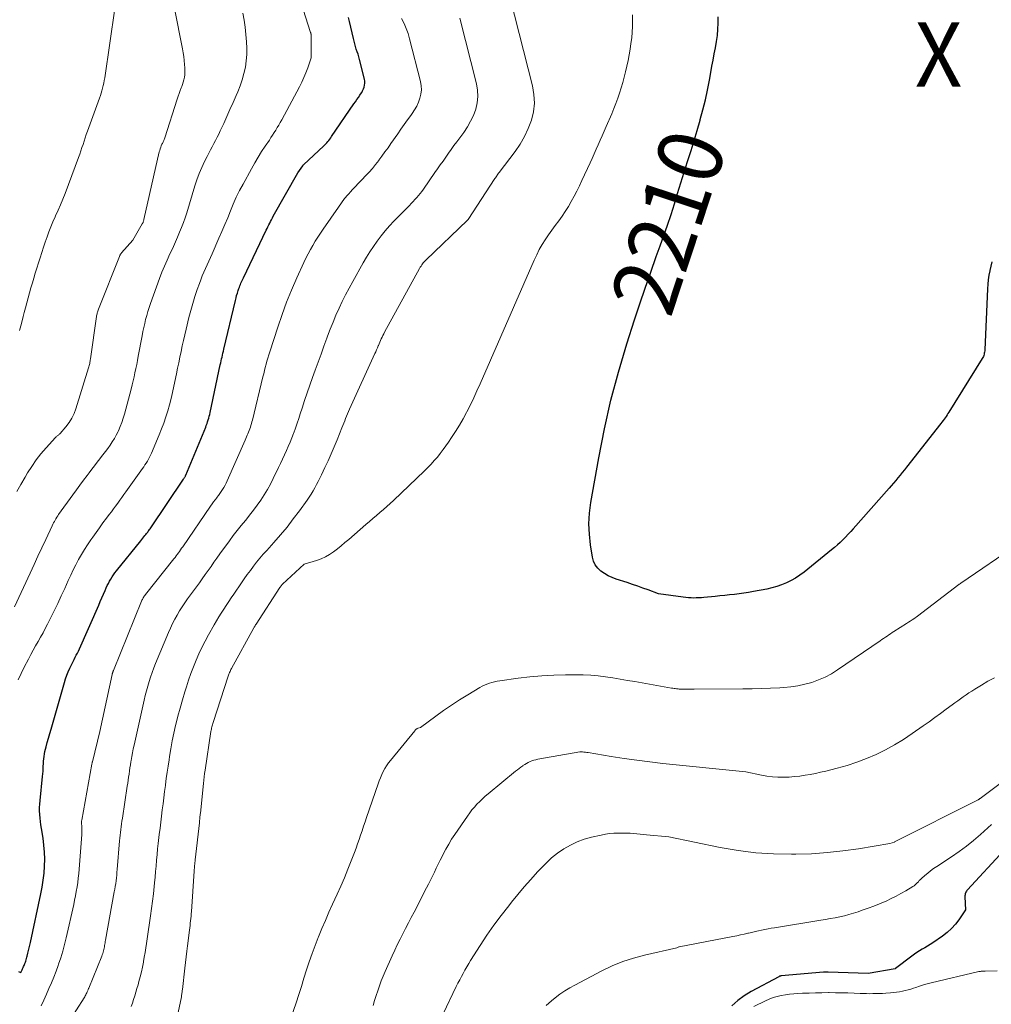
# Model space of a CAD drawing. Units: feet. Extents: x 1199172 to 1204172, y 7076370 to 7083870.
# Drawn here: x 1199510 to 1199660, y 7082554 to 7082706 of the extents above; entities that cross this region are included whole.
import ezdxf
from ezdxf.enums import TextEntityAlignment as Align

# ---------------------------------------------------------------- set-up
doc = ezdxf.new("R2010")
doc.units = ezdxf.units.FT
doc.header["$MEASUREMENT"] = 0
for name, color, linetype, lineweight in [('Level 44', 7, 'Continuous', 0), ('Level 45', 7, 'Continuous', 0), ('Level 46', 7, 'Continuous', 0)]:
    doc.layers.add(name, color=color, linetype=linetype, lineweight=lineweight)
doc.styles.add('Style-ENGINEERING', font='ENGINEERING.shx')

msp = doc.modelspace()

# ---------------------------------------------------------------- linework, layer by layer
at = {"layer": 'Level 44', "color": 32, "linetype": 'Continuous', "lineweight": 30, "flags": 128}
for points, elevation in [([(1199509.67, 7082558.57), (1199510.03, 7082558.44), (1199510.22, 7082558.86), (1199510.29, 7082559.02), (1199510.37, 7082559.19), (1199510.44, 7082559.35), (1199510.52, 7082559.52), (1199510.59, 7082559.68), (1199510.66, 7082559.85), (1199510.73, 7082560.02), (1199510.79, 7082560.19), (1199510.8, 7082560.22), (1199510.86, 7082560.41), (1199510.92, 7082560.6), (1199510.97, 7082560.79), (1199511.02, 7082560.98), (1199511.13, 7082561.42), (1199511.23, 7082561.83), (1199511.32, 7082562.25), (1199511.42, 7082562.66), (1199511.51, 7082563.07), (1199513.13, 7082570.61), (1199513.33, 7082571.67), (1199513.5, 7082572.75), (1199513.62, 7082573.83), (1199513.7, 7082574.91), (1199513.72, 7082576), (1199513.7, 7082577.08), (1199513.61, 7082578.16), (1199513.47, 7082579.24), (1199513.22, 7082580.75), (1199513.14, 7082581.29), (1199513.07, 7082581.82), (1199513.01, 7082582.36), (1199512.97, 7082582.9), (1199512.94, 7082583.45), (1199512.94, 7082583.99), (1199512.96, 7082584.53), (1199513, 7082585.07), (1199513.39, 7082588.81), (1199513.43, 7082589.2), (1199513.46, 7082589.59), (1199513.48, 7082589.98), (1199513.5, 7082590.36), (1199513.5, 7082590.38), (1199513.52, 7082590.76), (1199513.55, 7082591.14), (1199513.58, 7082591.52), (1199513.62, 7082591.9), (1199513.68, 7082592.28), (1199513.74, 7082592.65), (1199513.83, 7082593.02), (1199513.93, 7082593.39), (1199514.12, 7082594.05), (1199514.32, 7082594.74), (1199514.52, 7082595.44), (1199514.72, 7082596.13), (1199514.92, 7082596.83), (1199516.8, 7082603.36), (1199516.97, 7082603.91), (1199517.16, 7082604.47), (1199517.38, 7082605.01), (1199517.62, 7082605.54), (1199517.81, 7082605.95), (1199517.96, 7082606.28), (1199518.12, 7082606.6), (1199518.29, 7082606.92), (1199518.46, 7082607.24), (1199518.62, 7082607.56), (1199518.79, 7082607.88), (1199518.94, 7082608.21), (1199519.09, 7082608.54), (1199522.09, 7082615.32), (1199522.33, 7082615.88), (1199522.58, 7082616.45), (1199522.83, 7082617.01), (1199523.08, 7082617.57), (1199523.26, 7082618), (1199523.42, 7082618.35), (1199523.59, 7082618.69), (1199523.78, 7082619.03), (1199523.97, 7082619.36), (1199524.17, 7082619.69), (1199524.39, 7082620.01), (1199524.61, 7082620.32), (1199524.85, 7082620.62), (1199528.61, 7082625.27), (1199528.77, 7082625.48), (1199528.94, 7082625.68), (1199529.1, 7082625.89), (1199529.26, 7082626.1), (1199529.39, 7082626.26), (1199529.49, 7082626.39), (1199529.59, 7082626.51), (1199529.68, 7082626.64), (1199529.77, 7082626.77), (1199529.87, 7082626.9), (1199529.96, 7082627.03), (1199530.05, 7082627.16), (1199530.14, 7082627.29), (1199535.25, 7082634.85), (1199535.3, 7082634.93), (1199535.35, 7082635), (1199535.39, 7082635.08), (1199535.44, 7082635.15), (1199535.48, 7082635.23), (1199535.52, 7082635.31), (1199535.55, 7082635.39), (1199535.59, 7082635.47), (1199538.66, 7082642.89), (1199538.76, 7082643.16), (1199538.87, 7082643.44), (1199538.96, 7082643.71), (1199539.05, 7082643.99), (1199539.13, 7082644.28), (1199539.21, 7082644.56), (1199539.28, 7082644.85), (1199539.35, 7082645.13), (1199540.93, 7082652.55), (1199541, 7082652.85), (1199541.06, 7082653.15), (1199541.13, 7082653.45), (1199541.19, 7082653.74), (1199541.26, 7082654.04), (1199541.33, 7082654.34), (1199541.4, 7082654.64), (1199541.47, 7082654.94), (1199543.26, 7082662.49), (1199543.36, 7082662.88), (1199543.46, 7082663.26), (1199543.58, 7082663.64), (1199543.7, 7082664.02), (1199543.81, 7082664.35), (1199543.88, 7082664.56), (1199543.96, 7082664.77), (1199544.04, 7082664.97), (1199544.13, 7082665.18), (1199544.23, 7082665.38), (1199544.32, 7082665.58), (1199544.42, 7082665.78), (1199544.51, 7082665.98), (1199548.04, 7082673.37), (1199548.18, 7082673.64), (1199548.31, 7082673.92), (1199548.44, 7082674.19), (1199548.58, 7082674.46), (1199548.71, 7082674.73), (1199548.85, 7082675), (1199549, 7082675.27), (1199549.14, 7082675.53), (1199552.96, 7082682.27), (1199553.69, 7082683.35), (1199553.71, 7082683.37), (1199553.72, 7082683.39), (1199553.74, 7082683.41), (1199553.75, 7082683.43), (1199553.81, 7082683.49), (1199553.83, 7082683.51), (1199553.84, 7082683.53), (1199553.86, 7082683.54), (1199553.87, 7082683.56), (1199556.92, 7082686.39), (1199557.09, 7082686.56), (1199557.26, 7082686.73), (1199557.43, 7082686.91), (1199557.58, 7082687.09), (1199557.74, 7082687.28), (1199557.88, 7082687.47), (1199558.03, 7082687.67), (1199558.17, 7082687.86), (1199561.62, 7082692.93), (1199561.85, 7082693.27), (1199562.09, 7082693.6), (1199562.32, 7082693.94), (1199562.55, 7082694.27), (1199562.66, 7082694.42), (1199562.83, 7082694.68), (1199562.98, 7082694.95), (1199563.11, 7082695.24), (1199563.22, 7082695.53), (1199563.29, 7082695.83), (1199563.33, 7082696.13), (1199563.31, 7082696.43), (1199563.26, 7082696.74), (1199562.48, 7082699.8), (1199562.37, 7082700.21), (1199562.26, 7082700.61), (1199562.13, 7082701.01), (1199562, 7082701.42), (1199561.87, 7082701.82), (1199561.75, 7082702.22), (1199561.64, 7082702.63), (1199561.54, 7082703.04), (1199560.93, 7082705.67), (1199560.78, 7082706.3)], 2200), ([(1199660.47, 7082668.48), (1199660.3, 7082667.8), (1199660.14, 7082667.12), (1199660.14, 7082667.1), (1199660, 7082666.4), (1199659.88, 7082665.7), (1199659.81, 7082665), (1199659.76, 7082664.29), (1199659.36, 7082654.86), (1199659.35, 7082654.69), (1199659.33, 7082654.51), (1199659.29, 7082654.34), (1199659.25, 7082654.16), (1199659.2, 7082653.99), (1199659.14, 7082653.83), (1199659.06, 7082653.67), (1199658.97, 7082653.52), (1199653.81, 7082645.22), (1199653.66, 7082644.99), (1199653.52, 7082644.77), (1199653.36, 7082644.54), (1199653.21, 7082644.32), (1199653.05, 7082644.1), (1199652.89, 7082643.89), (1199652.73, 7082643.67), (1199652.56, 7082643.46), (1199647.24, 7082636.68), (1199646.91, 7082636.26), (1199646.58, 7082635.85), (1199646.25, 7082635.44), (1199645.91, 7082635.03), (1199645.57, 7082634.62), (1199645.22, 7082634.21), (1199644.88, 7082633.81), (1199644.53, 7082633.41), (1199638.98, 7082627.16), (1199638.59, 7082626.72), (1199638.19, 7082626.29), (1199637.79, 7082625.87), (1199637.38, 7082625.45), (1199636.96, 7082625.04), (1199636.53, 7082624.64), (1199636.09, 7082624.26), (1199635.64, 7082623.89), (1199631.36, 7082620.44), (1199630.72, 7082619.97), (1199630.05, 7082619.52), (1199629.36, 7082619.13), (1199628.64, 7082618.77), (1199627.89, 7082618.46), (1199627.14, 7082618.2), (1199626.37, 7082617.98), (1199625.58, 7082617.81), (1199623.52, 7082617.42), (1199622.78, 7082617.29), (1199622.05, 7082617.17), (1199621.31, 7082617.07), (1199620.57, 7082616.98), (1199619.83, 7082616.9), (1199619.08, 7082616.82), (1199618.34, 7082616.74), (1199617.6, 7082616.66), (1199615.86, 7082616.49), (1199615.46, 7082616.46), (1199615.06, 7082616.44), (1199614.66, 7082616.43), (1199614.26, 7082616.42), (1199613.86, 7082616.44), (1199613.45, 7082616.46), (1199613.05, 7082616.5), (1199612.65, 7082616.54), (1199608.8, 7082617.05), (1199607.2, 7082617.67), (1199606.4, 7082617.97), (1199605.6, 7082618.26), (1199604.79, 7082618.54), (1199603.97, 7082618.81), (1199602.25, 7082619.36), (1199601.62, 7082619.6), (1199601.01, 7082619.88), (1199600.43, 7082620.21), (1199599.87, 7082620.59), (1199599.4, 7082621.04), (1199599.01, 7082621.54), (1199598.75, 7082622.12), (1199598.57, 7082622.74), (1199598.27, 7082624.67), (1199598.1, 7082626.3), (1199598.04, 7082627.93), (1199598.13, 7082629.56), (1199598.34, 7082631.19), (1199599.56, 7082638.15), (1199600.43, 7082642.61), (1199601.43, 7082647.04), (1199602.61, 7082651.42), (1199603.91, 7082655.78), (1199605.12, 7082659.51), (1199605.92, 7082661.97), (1199606.75, 7082664.42), (1199607.6, 7082666.87), (1199608.47, 7082669.3), (1199609.07, 7082670.94), (1199609.65, 7082672.55), (1199610.21, 7082674.18), (1199610.75, 7082675.81), (1199611.27, 7082677.44), (1199611.78, 7082679.08), (1199612.29, 7082680.72), (1199612.81, 7082682.36), (1199613.33, 7082683.99), (1199613.38, 7082684.16), (1199613.87, 7082685.72), (1199614.34, 7082687.27), (1199614.8, 7082688.83), (1199615.25, 7082690.4), (1199615.28, 7082690.5), (1199615.69, 7082692.02), (1199616.07, 7082693.55), (1199616.4, 7082695.08), (1199616.7, 7082696.63), (1199616.92, 7082697.82), (1199617.1, 7082698.77), (1199617.27, 7082699.72), (1199617.46, 7082700.67), (1199617.65, 7082701.62), (1199617.81, 7082702.57), (1199617.94, 7082703.52), (1199618.01, 7082704.48), (1199618.05, 7082705.44), (1199618.06, 7082706.4)], 2210), ([(1199662.31, 7082577.34), (1199656.7, 7082571.25), (1199656.6, 7082571.13), (1199656.52, 7082571.01), (1199656.44, 7082570.88), (1199656.38, 7082570.75), (1199656.33, 7082570.61), (1199656.3, 7082570.47), (1199656.28, 7082570.32), (1199656.28, 7082570.17), (1199656.36, 7082568.12), (1199655.34, 7082566.62), (1199654.8, 7082565.91), (1199654.21, 7082565.24), (1199653.54, 7082564.64), (1199652.83, 7082564.09), (1199651.3, 7082563.04), (1199650.9, 7082562.77), (1199650.5, 7082562.51), (1199650.08, 7082562.27), (1199649.67, 7082562.03), (1199649.25, 7082561.79), (1199648.84, 7082561.53), (1199648.45, 7082561.26), (1199648.06, 7082560.98), (1199645.52, 7082559.04), (1199645.48, 7082559.03), (1199641.31, 7082558.28), (1199641.29, 7082558.28), (1199635.11, 7082558.51), (1199635.02, 7082558.51), (1199634.93, 7082558.51), (1199634.84, 7082558.51), (1199634.76, 7082558.51), (1199634.67, 7082558.51), (1199634.58, 7082558.51), (1199634.49, 7082558.5), (1199634.4, 7082558.49), (1199627.84, 7082557.9), (1199627.79, 7082557.9), (1199627.74, 7082557.89), (1199627.69, 7082557.88), (1199627.63, 7082557.87), (1199627.58, 7082557.85), (1199627.53, 7082557.84), (1199627.49, 7082557.82), (1199627.44, 7082557.79), (1199623.18, 7082555.52), (1199622.1, 7082554.85), (1199621.08, 7082554.11), (1199620.15, 7082553.26)], 2200)]:
    msp.add_lwpolyline(points, dxfattribs=dict(at, elevation=elevation))
at = {"layer": 'Level 45', "color": 32, "linetype": 'Continuous', "lineweight": 0, "flags": 128}
for points, elevation in [([(1199509.62, 7082603.77), (1199510.07, 7082604.75), (1199510.54, 7082605.72), (1199511.19, 7082606.98), (1199511.55, 7082607.66), (1199511.92, 7082608.34), (1199512.3, 7082609.01), (1199512.69, 7082609.68), (1199513.08, 7082610.34), (1199513.46, 7082611.01), (1199513.82, 7082611.69), (1199514.18, 7082612.38), (1199514.63, 7082613.28), (1199515.19, 7082614.43), (1199515.75, 7082615.58), (1199516.29, 7082616.74), (1199516.82, 7082617.9), (1199517.38, 7082619.16), (1199517.76, 7082619.97), (1199518.15, 7082620.78), (1199518.55, 7082621.58), (1199518.97, 7082622.38), (1199519.42, 7082623.16), (1199519.87, 7082623.93), (1199520.36, 7082624.68), (1199520.86, 7082625.43), (1199521.16, 7082625.84), (1199521.68, 7082626.58), (1199522.21, 7082627.31), (1199522.75, 7082628.04), (1199523.29, 7082628.77), (1199523.72, 7082629.34), (1199524.05, 7082629.78), (1199524.38, 7082630.22), (1199524.71, 7082630.66), (1199525.03, 7082631.11), (1199525.35, 7082631.55), (1199525.67, 7082632), (1199525.99, 7082632.44), (1199526.31, 7082632.89), (1199528.87, 7082636.47), (1199529.07, 7082636.75), (1199529.26, 7082637.04), (1199529.45, 7082637.33), (1199529.63, 7082637.63), (1199529.81, 7082637.93), (1199529.97, 7082638.23), (1199530.12, 7082638.54), (1199530.26, 7082638.86), (1199531.46, 7082641.68), (1199531.83, 7082642.6), (1199532.18, 7082643.52), (1199532.49, 7082644.46), (1199532.78, 7082645.4), (1199533.04, 7082646.36), (1199533.29, 7082647.31), (1199533.52, 7082648.27), (1199533.73, 7082649.24), (1199534.14, 7082651.14), (1199534.32, 7082652), (1199534.5, 7082652.86), (1199534.68, 7082653.73), (1199534.86, 7082654.59), (1199535.04, 7082655.45), (1199535.23, 7082656.31), (1199535.42, 7082657.17), (1199535.63, 7082658.03), (1199536.07, 7082659.86), (1199536.36, 7082660.95), (1199536.66, 7082662.03), (1199536.99, 7082663.11), (1199537.35, 7082664.18), (1199537.68, 7082665.12), (1199537.89, 7082665.71), (1199538.12, 7082666.29), (1199538.36, 7082666.87), (1199538.62, 7082667.44), (1199538.88, 7082668.01), (1199539.15, 7082668.58), (1199539.4, 7082669.15), (1199539.66, 7082669.73), (1199540.72, 7082672.13), (1199541.18, 7082673.18), (1199541.63, 7082674.24), (1199542.07, 7082675.31), (1199542.5, 7082676.37), (1199542.94, 7082677.43), (1199543.41, 7082678.48), (1199543.92, 7082679.51), (1199544.45, 7082680.52), (1199545.76, 7082682.9), (1199546.27, 7082683.79), (1199546.79, 7082684.67), (1199547.33, 7082685.54), (1199547.9, 7082686.4), (1199548.53, 7082687.34), (1199548.78, 7082687.72), (1199549.03, 7082688.1), (1199549.28, 7082688.49), (1199549.53, 7082688.88), (1199549.76, 7082689.27), (1199550, 7082689.66), (1199550.22, 7082690.06), (1199550.44, 7082690.46), (1199553.19, 7082695.56), (1199553.55, 7082696.28), (1199553.89, 7082697.01), (1199554.19, 7082697.76), (1199554.47, 7082698.52), (1199554.98, 7082700.05), (1199555.01, 7082703.43), (1199555.01, 7082703.5), (1199555, 7082703.58), (1199554.99, 7082703.65), (1199554.98, 7082703.72), (1199554.97, 7082703.79), (1199554.95, 7082703.87), (1199554.93, 7082703.94), (1199554.91, 7082704.01), (1199552.34, 7082712.16)], 2198), ([(1199527.1, 7082553.15), (1199527.31, 7082553.7), (1199527.5, 7082554.26), (1199527.67, 7082554.83), (1199527.85, 7082555.39), (1199528.02, 7082555.96), (1199528.18, 7082556.53), (1199528.32, 7082557.03), (1199528.51, 7082557.78), (1199528.7, 7082558.52), (1199528.86, 7082559.27), (1199529.01, 7082560.02), (1199529.02, 7082560.12), (1199529.15, 7082560.83), (1199529.27, 7082561.53), (1199529.38, 7082562.24), (1199529.48, 7082562.95), (1199529.58, 7082563.66), (1199529.68, 7082564.37), (1199529.79, 7082565.08), (1199529.9, 7082565.79), (1199530.12, 7082567.24), (1199530.28, 7082568.37), (1199530.44, 7082569.51), (1199530.57, 7082570.64), (1199530.69, 7082571.78), (1199530.74, 7082572.3), (1199530.83, 7082573.18), (1199530.91, 7082574.06), (1199530.99, 7082574.93), (1199531.06, 7082575.81), (1199531.14, 7082576.69), (1199531.22, 7082577.57), (1199531.32, 7082578.44), (1199531.42, 7082579.32), (1199531.48, 7082579.83), (1199531.59, 7082580.78), (1199531.71, 7082581.72), (1199531.82, 7082582.67), (1199531.94, 7082583.62), (1199532.07, 7082584.57), (1199532.19, 7082585.51), (1199532.3, 7082586.46), (1199532.42, 7082587.41), (1199532.43, 7082587.48), (1199532.55, 7082588.46), (1199532.69, 7082589.44), (1199532.83, 7082590.41), (1199532.98, 7082591.39), (1199533.06, 7082591.87), (1199533.27, 7082593.08), (1199533.49, 7082594.29), (1199533.74, 7082595.5), (1199534.01, 7082596.7), (1199534.04, 7082596.85), (1199534.35, 7082598.12), (1199534.69, 7082599.39), (1199535.05, 7082600.65), (1199535.43, 7082601.9), (1199535.67, 7082602.67), (1199536.01, 7082603.71), (1199536.38, 7082604.74), (1199536.77, 7082605.76), (1199537.18, 7082606.78), (1199537.62, 7082607.78), (1199538.09, 7082608.78), (1199538.58, 7082609.75), (1199539.1, 7082610.72), (1199539.97, 7082612.28), (1199540.32, 7082612.89), (1199540.68, 7082613.5), (1199541.06, 7082614.09), (1199541.45, 7082614.69), (1199541.84, 7082615.27), (1199542.24, 7082615.86), (1199542.63, 7082616.45), (1199543.03, 7082617.03), (1199544.19, 7082618.75), (1199544.64, 7082619.41), (1199545.11, 7082620.06), (1199545.58, 7082620.7), (1199546.07, 7082621.34), (1199546.56, 7082621.96), (1199547.07, 7082622.58), (1199547.59, 7082623.19), (1199548.12, 7082623.79), (1199549.22, 7082625.02), (1199550.26, 7082626.21), (1199551.27, 7082627.42), (1199552.24, 7082628.67), (1199553.19, 7082629.93), (1199554.38, 7082631.57), (1199554.7, 7082632.04), (1199555.01, 7082632.51), (1199555.3, 7082633), (1199555.58, 7082633.49), (1199555.85, 7082633.99), (1199556.11, 7082634.49), (1199556.36, 7082635), (1199556.61, 7082635.51), (1199557.13, 7082636.62), (1199557.62, 7082637.69), (1199558.1, 7082638.77), (1199558.57, 7082639.85), (1199559.02, 7082640.94), (1199559.77, 7082642.8), (1199559.91, 7082643.16), (1199560.06, 7082643.52), (1199560.2, 7082643.88), (1199560.34, 7082644.24), (1199560.49, 7082644.59), (1199560.64, 7082644.95), (1199560.79, 7082645.3), (1199560.95, 7082645.66), (1199564.86, 7082654.26), (1199565, 7082654.56), (1199565.13, 7082654.86), (1199565.26, 7082655.16), (1199565.38, 7082655.46), (1199565.41, 7082655.54), (1199565.52, 7082655.8), (1199565.64, 7082656.06), (1199565.75, 7082656.32), (1199565.87, 7082656.58), (1199565.99, 7082656.83), (1199566.11, 7082657.09), (1199566.24, 7082657.34), (1199566.38, 7082657.59), (1199571.81, 7082667.47), (1199571.91, 7082667.65), (1199572.02, 7082667.83), (1199572.13, 7082668), (1199572.26, 7082668.16), (1199572.38, 7082668.33), (1199572.52, 7082668.48), (1199572.66, 7082668.63), (1199572.8, 7082668.78), (1199579.19, 7082674.9), (1199579.23, 7082674.93), (1199579.26, 7082674.97), (1199579.3, 7082675.01), (1199579.33, 7082675.05), (1199579.36, 7082675.09), (1199579.39, 7082675.12), (1199579.42, 7082675.17), (1199579.45, 7082675.21), (1199583.37, 7082681.23), (1199583.46, 7082681.37), (1199583.56, 7082681.51), (1199583.65, 7082681.65), (1199583.75, 7082681.78), (1199583.84, 7082681.92), (1199583.94, 7082682.05), (1199584.04, 7082682.19), (1199584.14, 7082682.32), (1199586.6, 7082685.58), (1199587.38, 7082686.71), (1199588.07, 7082687.89), (1199588.64, 7082689.13), (1199589.13, 7082690.41), (1199589.43, 7082691.73), (1199589.59, 7082693.05), (1199589.52, 7082694.38), (1199589.3, 7082695.72), (1199585.82, 7082709.38)], 2206), ([(1199509.05, 7082615.06), (1199511.47, 7082620.29), (1199512.07, 7082621.59), (1199512.67, 7082622.89), (1199513.27, 7082624.18), (1199513.88, 7082625.48), (1199514.88, 7082627.62), (1199514.99, 7082627.84), (1199515.1, 7082628.06), (1199515.22, 7082628.28), (1199515.34, 7082628.5), (1199515.47, 7082628.71), (1199515.6, 7082628.93), (1199515.74, 7082629.13), (1199515.88, 7082629.34), (1199518.09, 7082632.4), (1199518.63, 7082633.16), (1199519.19, 7082633.92), (1199519.74, 7082634.67), (1199520.31, 7082635.42), (1199520.61, 7082635.82), (1199521.02, 7082636.37), (1199521.44, 7082636.91), (1199521.86, 7082637.46), (1199522.28, 7082638), (1199522.38, 7082638.12), (1199522.75, 7082638.6), (1199523.12, 7082639.09), (1199523.49, 7082639.58), (1199523.85, 7082640.08), (1199524.2, 7082640.59), (1199524.52, 7082641.11), (1199524.81, 7082641.64), (1199525.09, 7082642.19), (1199525.15, 7082642.32), (1199525.42, 7082642.96), (1199525.67, 7082643.59), (1199525.89, 7082644.25), (1199526.08, 7082644.9), (1199527.11, 7082648.78), (1199527.27, 7082649.41), (1199527.43, 7082650.04), (1199527.57, 7082650.67), (1199527.71, 7082651.31), (1199527.84, 7082651.94), (1199527.97, 7082652.58), (1199528.1, 7082653.22), (1199528.22, 7082653.85), (1199528.81, 7082657.04), (1199528.94, 7082657.67), (1199529.07, 7082658.3), (1199529.21, 7082658.93), (1199529.36, 7082659.56), (1199529.53, 7082660.18), (1199529.71, 7082660.8), (1199529.91, 7082661.42), (1199530.12, 7082662.03), (1199531.52, 7082665.9), (1199531.89, 7082666.86), (1199532.28, 7082667.82), (1199532.69, 7082668.76), (1199533.12, 7082669.7), (1199533.32, 7082670.1), (1199533.66, 7082670.83), (1199534, 7082671.57), (1199534.32, 7082672.3), (1199534.63, 7082673.05), (1199534.93, 7082673.8), (1199535.21, 7082674.55), (1199535.48, 7082675.31), (1199535.72, 7082676.08), (1199536.99, 7082680.24), (1199537.31, 7082681.2), (1199537.66, 7082682.14), (1199538.05, 7082683.07), (1199538.48, 7082683.99), (1199538.88, 7082684.81), (1199539.13, 7082685.31), (1199539.39, 7082685.8), (1199539.65, 7082686.29), (1199539.92, 7082686.78), (1199540.19, 7082687.27), (1199540.45, 7082687.76), (1199540.7, 7082688.26), (1199540.93, 7082688.76), (1199541.45, 7082689.9), (1199541.93, 7082690.98), (1199542.42, 7082692.06), (1199542.9, 7082693.14), (1199543.37, 7082694.22), (1199543.63, 7082694.81), (1199544, 7082695.74), (1199544.33, 7082696.67), (1199544.59, 7082697.63), (1199544.81, 7082698.6), (1199544.95, 7082699.58), (1199545.04, 7082700.57), (1199545.04, 7082701.56), (1199544.99, 7082702.55), (1199544.77, 7082704.79), (1199544.63, 7082705.9), (1199544.44, 7082707)], 2196), ([(1199509.4, 7082632.91), (1199510.04, 7082634.02), (1199510.69, 7082635.13), (1199511.07, 7082635.79), (1199511.71, 7082636.81), (1199512.39, 7082637.81), (1199513.14, 7082638.75), (1199513.93, 7082639.67), (1199515.41, 7082641.28), (1199515.49, 7082641.36), (1199515.58, 7082641.44), (1199515.66, 7082641.52), (1199515.76, 7082641.59), (1199515.85, 7082641.66), (1199515.93, 7082641.74), (1199516.02, 7082641.82), (1199516.1, 7082641.9), (1199517.01, 7082642.95), (1199517.5, 7082643.58), (1199517.93, 7082644.25), (1199518.28, 7082644.97), (1199518.56, 7082645.72), (1199520.53, 7082652.07), (1199520.58, 7082652.24), (1199520.63, 7082652.41), (1199520.66, 7082652.58), (1199520.7, 7082652.75), (1199520.72, 7082652.92), (1199520.75, 7082653.1), (1199520.78, 7082653.27), (1199520.8, 7082653.44), (1199521.75, 7082659.99), (1199521.77, 7082660.13), (1199521.8, 7082660.28), (1199521.83, 7082660.42), (1199521.87, 7082660.56), (1199521.91, 7082660.71), (1199521.95, 7082660.85), (1199522, 7082660.99), (1199522.05, 7082661.13), (1199525.29, 7082669.29), (1199525.32, 7082669.37), (1199525.35, 7082669.44), (1199525.39, 7082669.52), (1199525.43, 7082669.59), (1199525.47, 7082669.66), (1199525.52, 7082669.73), (1199525.57, 7082669.79), (1199525.62, 7082669.86), (1199527.38, 7082671.85), (1199528.84, 7082674.35), (1199528.89, 7082674.43), (1199528.93, 7082674.51), (1199528.96, 7082674.59), (1199529, 7082674.67), (1199529.03, 7082674.75), (1199529.05, 7082674.84), (1199529.08, 7082674.92), (1199529.1, 7082675.01), (1199531.47, 7082685.49), (1199531.54, 7082685.74), (1199531.61, 7082685.98), (1199531.7, 7082686.22), (1199531.79, 7082686.46), (1199531.89, 7082686.68), (1199531.95, 7082686.8), (1199532, 7082686.92), (1199532.06, 7082687.05), (1199532.12, 7082687.17), (1199532.18, 7082687.29), (1199532.23, 7082687.41), (1199532.28, 7082687.54), (1199532.32, 7082687.67), (1199534.26, 7082693.66), (1199534.41, 7082694.11), (1199534.56, 7082694.55), (1199534.72, 7082694.99), (1199534.88, 7082695.43), (1199534.95, 7082695.61), (1199535.07, 7082695.96), (1199535.18, 7082696.32), (1199535.28, 7082696.68), (1199535.36, 7082697.05), (1199535.41, 7082697.42), (1199535.45, 7082697.79), (1199535.45, 7082698.16), (1199535.44, 7082698.54), (1199535.4, 7082699.02), (1199535.34, 7082699.63), (1199535.27, 7082700.25), (1199535.17, 7082700.86), (1199535.06, 7082701.46), (1199533.85, 7082707.72)], 2194), ([(1199509.82, 7082657.83), (1199510.11, 7082658.91), (1199510.38, 7082659.99), (1199510.54, 7082660.61), (1199510.73, 7082661.38), (1199510.94, 7082662.15), (1199511.15, 7082662.92), (1199511.36, 7082663.69), (1199511.58, 7082664.45), (1199511.81, 7082665.21), (1199512.04, 7082665.97), (1199512.27, 7082666.73), (1199513.03, 7082669.12), (1199513.28, 7082669.93), (1199513.54, 7082670.73), (1199513.81, 7082671.53), (1199514.08, 7082672.33), (1199514.37, 7082673.13), (1199514.67, 7082673.91), (1199515, 7082674.69), (1199515.35, 7082675.46), (1199515.42, 7082675.61), (1199515.81, 7082676.46), (1199516.18, 7082677.31), (1199516.53, 7082678.18), (1199516.87, 7082679.04), (1199518.98, 7082684.65), (1199519.16, 7082685.15), (1199519.34, 7082685.66), (1199519.5, 7082686.16), (1199519.67, 7082686.67), (1199519.83, 7082687.18), (1199519.99, 7082687.69), (1199520.17, 7082688.19), (1199520.35, 7082688.7), (1199522.22, 7082693.83), (1199522.35, 7082694.21), (1199522.48, 7082694.6), (1199522.59, 7082694.98), (1199522.7, 7082695.37), (1199522.79, 7082695.77), (1199522.88, 7082696.16), (1199522.96, 7082696.56), (1199523.02, 7082696.96), (1199524.61, 7082707.69)], 2192), ([(1199513.18, 7082553.3), (1199513.58, 7082554.18), (1199513.98, 7082555.07), (1199514.38, 7082555.95), (1199514.77, 7082556.84), (1199515.14, 7082557.73), (1199515.49, 7082558.63), (1199515.82, 7082559.54), (1199515.88, 7082559.72), (1199516.21, 7082560.72), (1199516.52, 7082561.74), (1199516.79, 7082562.76), (1199517.05, 7082563.79), (1199518.21, 7082568.95), (1199518.36, 7082569.63), (1199518.49, 7082570.32), (1199518.62, 7082571), (1199518.73, 7082571.69), (1199518.84, 7082572.37), (1199518.93, 7082573.06), (1199519, 7082573.76), (1199519.06, 7082574.45), (1199519.48, 7082579.79), (1199519.5, 7082580.05), (1199519.5, 7082580.32), (1199519.5, 7082580.58), (1199519.48, 7082580.84), (1199519.46, 7082581.14), (1199519.45, 7082581.25), (1199519.44, 7082581.36), (1199519.43, 7082581.48), (1199519.43, 7082581.59), (1199519.43, 7082581.71), (1199519.43, 7082581.82), (1199519.44, 7082581.93), (1199519.46, 7082582.04), (1199521.04, 7082590.68), (1199521.05, 7082590.77), (1199521.06, 7082590.87), (1199521.1, 7082591), (1199521.1, 7082591.02), (1199521.11, 7082591.04), (1199521.11, 7082591.06), (1199521.12, 7082591.08), (1199522.26, 7082595.78), (1199524.18, 7082604.59), (1199524.2, 7082604.67), (1199524.22, 7082604.74), (1199524.24, 7082604.82), (1199524.26, 7082604.9), (1199524.29, 7082604.97), (1199524.31, 7082605.05), (1199524.34, 7082605.13), (1199524.37, 7082605.2), (1199528.73, 7082615.94), (1199528.79, 7082616.07), (1199528.85, 7082616.2), (1199528.92, 7082616.33), (1199528.99, 7082616.46), (1199529.07, 7082616.59), (1199529.15, 7082616.71), (1199529.23, 7082616.83), (1199529.32, 7082616.95), (1199533.73, 7082622.48), (1199533.91, 7082622.71), (1199534.09, 7082622.94), (1199534.26, 7082623.17), (1199534.43, 7082623.41), (1199534.6, 7082623.64), (1199534.77, 7082623.88), (1199534.93, 7082624.12), (1199535.1, 7082624.36), (1199539.43, 7082630.67), (1199539.66, 7082631), (1199539.89, 7082631.32), (1199540.13, 7082631.64), (1199540.37, 7082631.96), (1199540.4, 7082631.99), (1199540.63, 7082632.3), (1199540.85, 7082632.6), (1199541.07, 7082632.91), (1199541.28, 7082633.23), (1199541.48, 7082633.55), (1199541.66, 7082633.88), (1199541.84, 7082634.21), (1199541.99, 7082634.56), (1199544.76, 7082640.89), (1199544.87, 7082641.14), (1199544.97, 7082641.38), (1199545.08, 7082641.63), (1199545.19, 7082641.87), (1199545.29, 7082642.11), (1199545.39, 7082642.36), (1199545.49, 7082642.61), (1199545.58, 7082642.86), (1199545.59, 7082642.89), (1199545.67, 7082643.16), (1199545.76, 7082643.43), (1199545.83, 7082643.7), (1199545.9, 7082643.98), (1199547.53, 7082650.65), (1199547.65, 7082651.14), (1199547.77, 7082651.63), (1199547.9, 7082652.12), (1199548.03, 7082652.61), (1199548.16, 7082653.09), (1199548.3, 7082653.58), (1199548.45, 7082654.06), (1199548.6, 7082654.55), (1199549.83, 7082658.36), (1199550.49, 7082660.3), (1199551.2, 7082662.22), (1199551.97, 7082664.11), (1199552.79, 7082665.99), (1199553.86, 7082668.35), (1199554.19, 7082669.03), (1199554.52, 7082669.71), (1199554.88, 7082670.37), (1199555.25, 7082671.02), (1199555.64, 7082671.67), (1199556.03, 7082672.31), (1199556.44, 7082672.94), (1199556.87, 7082673.56), (1199559.23, 7082676.96), (1199559.7, 7082677.62), (1199560.19, 7082678.26), (1199560.71, 7082678.87), (1199561.24, 7082679.48), (1199561.27, 7082679.51), (1199561.81, 7082680.09), (1199562.35, 7082680.66), (1199562.89, 7082681.23), (1199563.43, 7082681.79), (1199563.97, 7082682.37), (1199564.49, 7082682.95), (1199564.99, 7082683.56), (1199565.47, 7082684.17), (1199565.49, 7082684.2), (1199565.97, 7082684.84), (1199566.44, 7082685.49), (1199566.91, 7082686.14), (1199567.37, 7082686.8), (1199568.42, 7082688.31), (1199568.91, 7082689.02), (1199569.41, 7082689.73), (1199569.92, 7082690.44), (1199570.42, 7082691.14), (1199570.65, 7082691.46), (1199571.02, 7082692.02), (1199571.35, 7082692.6), (1199571.62, 7082693.2), (1199571.86, 7082693.82), (1199572.01, 7082694.46), (1199572.08, 7082695.1), (1199572.05, 7082695.75), (1199571.94, 7082696.4), (1199570.26, 7082703), (1199570.02, 7082703.82), (1199569.74, 7082704.62), (1199569.4, 7082705.4), (1199569.01, 7082706.15)], 2202), ([(1199517.47, 7082550.82), (1199519.84, 7082554.53), (1199519.93, 7082554.68), (1199520.01, 7082554.84), (1199520.1, 7082554.99), (1199520.17, 7082555.15), (1199520.24, 7082555.28), (1199520.28, 7082555.37), (1199520.32, 7082555.46), (1199520.36, 7082555.56), (1199520.4, 7082555.65), (1199520.44, 7082555.75), (1199520.47, 7082555.84), (1199520.51, 7082555.94), (1199520.55, 7082556.03), (1199522.58, 7082560.97), (1199522.65, 7082561.17), (1199522.72, 7082561.37), (1199522.79, 7082561.58), (1199522.84, 7082561.79), (1199522.85, 7082561.81), (1199522.89, 7082562.01), (1199522.93, 7082562.21), (1199522.97, 7082562.41), (1199523, 7082562.62), (1199523.04, 7082562.82), (1199523.07, 7082563.02), (1199523.1, 7082563.22), (1199523.14, 7082563.43), (1199524.51, 7082570.91), (1199524.59, 7082571.35), (1199524.66, 7082571.78), (1199524.72, 7082572.22), (1199524.78, 7082572.65), (1199524.83, 7082573.09), (1199524.88, 7082573.53), (1199524.92, 7082573.96), (1199524.96, 7082574.4), (1199525.33, 7082578.81), (1199525.37, 7082579.25), (1199525.42, 7082579.69), (1199525.46, 7082580.13), (1199525.52, 7082580.57), (1199525.57, 7082581.01), (1199525.63, 7082581.44), (1199525.69, 7082581.88), (1199525.76, 7082582.32), (1199526.52, 7082587.29), (1199526.59, 7082587.76), (1199526.65, 7082588.23), (1199526.72, 7082588.7), (1199526.79, 7082589.17), (1199526.85, 7082589.65), (1199526.92, 7082590.12), (1199527, 7082590.59), (1199527.07, 7082591.05), (1199527.11, 7082591.29), (1199527.21, 7082591.88), (1199527.32, 7082592.47), (1199527.44, 7082593.05), (1199527.57, 7082593.63), (1199529.13, 7082600.6), (1199529.31, 7082601.32), (1199529.49, 7082602.05), (1199529.69, 7082602.77), (1199529.9, 7082603.48), (1199530.13, 7082604.19), (1199530.38, 7082604.89), (1199530.64, 7082605.59), (1199530.91, 7082606.28), (1199532.89, 7082611.08), (1199533.19, 7082611.77), (1199533.51, 7082612.46), (1199533.86, 7082613.13), (1199534.22, 7082613.79), (1199534.6, 7082614.43), (1199535, 7082615.07), (1199535.42, 7082615.7), (1199535.86, 7082616.31), (1199537.22, 7082618.16), (1199537.68, 7082618.79), (1199538.13, 7082619.42), (1199538.59, 7082620.06), (1199539.04, 7082620.7), (1199539.49, 7082621.33), (1199539.94, 7082621.97), (1199540.39, 7082622.6), (1199540.85, 7082623.24), (1199542.33, 7082625.27), (1199542.93, 7082626.08), (1199543.55, 7082626.87), (1199544.17, 7082627.66), (1199544.81, 7082628.44), (1199544.86, 7082628.49), (1199545.47, 7082629.25), (1199546.06, 7082630.01), (1199546.64, 7082630.79), (1199547.19, 7082631.58), (1199547.72, 7082632.39), (1199548.23, 7082633.22), (1199548.69, 7082634.07), (1199549.13, 7082634.93), (1199549.94, 7082636.61), (1199550.26, 7082637.27), (1199550.57, 7082637.92), (1199550.87, 7082638.58), (1199551.17, 7082639.24), (1199551.46, 7082639.9), (1199551.74, 7082640.57), (1199552.01, 7082641.24), (1199552.27, 7082641.92), (1199552.3, 7082642.01), (1199552.57, 7082642.74), (1199552.82, 7082643.48), (1199553.07, 7082644.21), (1199553.31, 7082644.95), (1199553.59, 7082645.84), (1199553.98, 7082647.03), (1199554.37, 7082648.21), (1199554.78, 7082649.38), (1199555.2, 7082650.55), (1199555.62, 7082651.72), (1199556.07, 7082652.96), (1199556.53, 7082654.2), (1199556.98, 7082655.44), (1199557.44, 7082656.68), (1199557.55, 7082656.97), (1199557.97, 7082658.06), (1199558.4, 7082659.15), (1199558.85, 7082660.22), (1199559.33, 7082661.28), (1199559.82, 7082662.34), (1199560.34, 7082663.38), (1199560.88, 7082664.42), (1199561.44, 7082665.44), (1199563.07, 7082668.31), (1199563.57, 7082669.18), (1199564.1, 7082670.03), (1199564.66, 7082670.87), (1199565.24, 7082671.69), (1199565.84, 7082672.49), (1199566.47, 7082673.27), (1199567.14, 7082674.03), (1199567.82, 7082674.76), (1199570.23, 7082677.22), (1199570.52, 7082677.52), (1199570.8, 7082677.82), (1199571.08, 7082678.12), (1199571.36, 7082678.43), (1199571.63, 7082678.74), (1199571.89, 7082679.06), (1199572.15, 7082679.39), (1199572.39, 7082679.72), (1199574.18, 7082682.3), (1199574.6, 7082682.9), (1199575.01, 7082683.49), (1199575.43, 7082684.09), (1199575.85, 7082684.69), (1199576.27, 7082685.29), (1199576.7, 7082685.88), (1199577.13, 7082686.47), (1199577.56, 7082687.06), (1199578.64, 7082688.51), (1199579.2, 7082689.36), (1199579.71, 7082690.24), (1199580.13, 7082691.16), (1199580.49, 7082692.12), (1199580.72, 7082693.1), (1199580.83, 7082694.08), (1199580.78, 7082695.07), (1199580.62, 7082696.06), (1199578.04, 7082706.21)], 2204), ([(1199534.41, 7082552.27), (1199534.89, 7082554.67), (1199534.92, 7082554.81), (1199534.94, 7082554.95), (1199534.96, 7082555.09), (1199534.98, 7082555.23), (1199535, 7082555.37), (1199535.02, 7082555.51), (1199535.04, 7082555.65), (1199535.05, 7082555.79), (1199535.42, 7082559.12), (1199535.52, 7082559.99), (1199535.62, 7082560.85), (1199535.73, 7082561.72), (1199535.84, 7082562.59), (1199536.15, 7082564.98), (1199536.19, 7082565.34), (1199536.24, 7082565.71), (1199536.28, 7082566.07), (1199536.32, 7082566.44), (1199536.36, 7082566.81), (1199536.39, 7082567.17), (1199536.43, 7082567.54), (1199536.45, 7082567.91), (1199536.89, 7082574.15), (1199536.9, 7082574.37), (1199536.92, 7082574.59), (1199536.93, 7082574.8), (1199536.95, 7082575.02), (1199536.97, 7082575.24), (1199536.99, 7082575.46), (1199537.01, 7082575.67), (1199537.04, 7082575.89), (1199537.68, 7082581.63), (1199537.7, 7082581.82), (1199537.72, 7082582), (1199537.74, 7082582.19), (1199537.76, 7082582.38), (1199537.78, 7082582.57), (1199537.8, 7082582.75), (1199537.82, 7082582.94), (1199537.84, 7082583.13), (1199538.31, 7082587.73), (1199538.37, 7082588.24), (1199538.43, 7082588.76), (1199538.5, 7082589.27), (1199538.57, 7082589.79), (1199539.47, 7082595.76), (1199539.5, 7082595.94), (1199539.54, 7082596.11), (1199539.57, 7082596.29), (1199539.61, 7082596.46), (1199539.66, 7082596.63), (1199539.7, 7082596.81), (1199539.75, 7082596.98), (1199539.81, 7082597.15), (1199542.14, 7082604.31), (1199542.19, 7082604.46), (1199542.24, 7082604.61), (1199542.3, 7082604.76), (1199542.36, 7082604.91), (1199542.43, 7082605.06), (1199542.5, 7082605.21), (1199542.57, 7082605.35), (1199542.65, 7082605.49), (1199546.14, 7082611.82), (1199546.18, 7082611.89), (1199546.22, 7082611.96), (1199546.26, 7082612.04), (1199546.31, 7082612.11), (1199546.35, 7082612.18), (1199546.4, 7082612.25), (1199546.44, 7082612.32), (1199546.49, 7082612.39), (1199550.13, 7082618.03), (1199550.18, 7082618.1), (1199550.23, 7082618.17), (1199550.29, 7082618.24), (1199550.34, 7082618.31), (1199550.4, 7082618.38), (1199550.46, 7082618.44), (1199550.52, 7082618.51), (1199550.58, 7082618.57), (1199553.94, 7082621.66), (1199555.84, 7082622.25), (1199556.54, 7082622.51), (1199557.22, 7082622.81), (1199557.86, 7082623.18), (1199558.48, 7082623.6), (1199559.08, 7082624.06), (1199559.67, 7082624.52), (1199560.24, 7082625), (1199560.82, 7082625.49), (1199563.49, 7082627.82), (1199564.03, 7082628.28), (1199564.57, 7082628.74), (1199565.11, 7082629.2), (1199565.65, 7082629.66), (1199566.2, 7082630.12), (1199566.73, 7082630.58), (1199567.26, 7082631.06), (1199567.77, 7082631.54), (1199572.57, 7082636.12), (1199573.09, 7082636.63), (1199573.6, 7082637.16), (1199574.08, 7082637.7), (1199574.56, 7082638.25), (1199575.01, 7082638.82), (1199575.46, 7082639.4), (1199575.88, 7082639.99), (1199576.3, 7082640.58), (1199576.76, 7082641.26), (1199577.38, 7082642.22), (1199577.98, 7082643.18), (1199578.54, 7082644.17), (1199579.08, 7082645.17), (1199579.13, 7082645.27), (1199579.67, 7082646.33), (1199580.19, 7082647.4), (1199580.69, 7082648.49), (1199581.18, 7082649.57), (1199589.56, 7082668.76), (1199589.94, 7082669.57), (1199590.35, 7082670.37), (1199590.8, 7082671.14), (1199591.28, 7082671.9), (1199591.78, 7082672.64), (1199592.29, 7082673.38), (1199592.81, 7082674.1), (1199593.35, 7082674.83), (1199593.87, 7082675.55), (1199594.37, 7082676.29), (1199594.85, 7082677.05), (1199595.3, 7082677.82), (1199595.74, 7082678.63), (1199596.16, 7082679.42), (1199596.56, 7082680.23), (1199596.95, 7082681.05), (1199598.21, 7082683.81), (1199598.52, 7082684.5), (1199598.84, 7082685.2), (1199599.16, 7082685.9), (1199599.47, 7082686.6), (1199599.78, 7082687.3), (1199600.09, 7082688), (1199600.4, 7082688.7), (1199600.7, 7082689.41), (1199601.56, 7082691.4), (1199601.88, 7082692.2), (1199602.2, 7082693), (1199602.5, 7082693.8), (1199602.78, 7082694.61), (1199603.05, 7082695.43), (1199603.29, 7082696.26), (1199603.51, 7082697.09), (1199603.71, 7082697.92), (1199603.9, 7082698.78), (1199604.09, 7082699.65), (1199604.26, 7082700.52), (1199604.41, 7082701.39), (1199604.55, 7082702.27), (1199604.66, 7082703.15), (1199604.74, 7082704.03), (1199604.79, 7082704.91), (1199604.8, 7082705.8), (1199604.77, 7082706.7)], 2208), ([(1199664.58, 7082624.8), (1199655.67, 7082618.72), (1199655.58, 7082618.67), (1199655.44, 7082618.59), (1199655.42, 7082618.57), (1199655.4, 7082618.56), (1199655.38, 7082618.55), (1199655.36, 7082618.53), (1199648.95, 7082613.61), (1199648.39, 7082613.22), (1199648.1, 7082613.03), (1199647.82, 7082612.84), (1199647.53, 7082612.66), (1199647.24, 7082612.47), (1199645.28, 7082611.25), (1199645.01, 7082611.08), (1199644.74, 7082610.9), (1199644.48, 7082610.72), (1199644.22, 7082610.54), (1199643.96, 7082610.35), (1199643.69, 7082610.17), (1199643.43, 7082609.98), (1199643.17, 7082609.8), (1199636.53, 7082605.28), (1199635.59, 7082604.7), (1199634.62, 7082604.17), (1199633.61, 7082603.74), (1199632.57, 7082603.36), (1199631.5, 7082603.06), (1199630.42, 7082602.82), (1199629.33, 7082602.66), (1199628.22, 7082602.56), (1199627.59, 7082602.52), (1199626.16, 7082602.46), (1199624.73, 7082602.4), (1199623.3, 7082602.37), (1199621.87, 7082602.34), (1199614.35, 7082602.29), (1199612.73, 7082602.29), (1199612.61, 7082602.29), (1199612.49, 7082602.29), (1199612.37, 7082602.3), (1199612.25, 7082602.31), (1199612.12, 7082602.32), (1199612, 7082602.33), (1199611.88, 7082602.34), (1199611.76, 7082602.36), (1199611.62, 7082602.38), (1199611.42, 7082602.4), (1199611.23, 7082602.43), (1199611.04, 7082602.46), (1199610.85, 7082602.49), (1199605.16, 7082603.48), (1199604.02, 7082603.67), (1199602.88, 7082603.86), (1199601.74, 7082604.04), (1199600.6, 7082604.22), (1199599.46, 7082604.37), (1199598.31, 7082604.48), (1199597.16, 7082604.54), (1199596.01, 7082604.55), (1199594.43, 7082604.54), (1199592.58, 7082604.48), (1199590.74, 7082604.38), (1199588.9, 7082604.21), (1199587.07, 7082604), (1199584.22, 7082603.61), (1199583.81, 7082603.54), (1199583.41, 7082603.46), (1199583.01, 7082603.36), (1199582.62, 7082603.24), (1199582.23, 7082603.11), (1199581.85, 7082602.95), (1199581.49, 7082602.77), (1199581.13, 7082602.57), (1199579.26, 7082601.44), (1199578, 7082600.65), (1199576.75, 7082599.85), (1199575.53, 7082599.01), (1199574.32, 7082598.15), (1199571.93, 7082596.39), (1199571.59, 7082596.29), (1199571.51, 7082596.25), (1199571.43, 7082596.22), (1199571.36, 7082596.17), (1199571.29, 7082596.12), (1199571.23, 7082596.06), (1199571.16, 7082596), (1199571.11, 7082595.94), (1199571.05, 7082595.87), (1199567.27, 7082591.29), (1199566.96, 7082590.88), (1199566.66, 7082590.45), (1199566.4, 7082590.01), (1199566.16, 7082589.55), (1199565.95, 7082589.08), (1199565.74, 7082588.6), (1199565.56, 7082588.12), (1199565.38, 7082587.63), (1199563.59, 7082582.44), (1199563.36, 7082581.76), (1199563.12, 7082581.08), (1199562.89, 7082580.4), (1199562.67, 7082579.71), (1199562.44, 7082579.03), (1199562.2, 7082578.35), (1199561.95, 7082577.68), (1199561.7, 7082577), (1199561.21, 7082575.73), (1199560.69, 7082574.42), (1199560.16, 7082573.12), (1199559.6, 7082571.83), (1199559.03, 7082570.55), (1199558.33, 7082569.03), (1199557.76, 7082567.77), (1199557.2, 7082566.5), (1199556.66, 7082565.23), (1199556.13, 7082563.95), (1199556.09, 7082563.85), (1199555.61, 7082562.61), (1199555.14, 7082561.36), (1199554.71, 7082560.1), (1199554.29, 7082558.83), (1199553.89, 7082557.56), (1199553.49, 7082556.29), (1199553.08, 7082555.02), (1199552.67, 7082553.75), (1199551.93, 7082551.5)], 2208), ([(1199660.85, 7082604.09), (1199659.85, 7082603.53), (1199658.86, 7082602.94), (1199657.8, 7082602.29), (1199657.35, 7082602.01), (1199656.9, 7082601.72), (1199656.46, 7082601.42), (1199656.03, 7082601.12), (1199655.6, 7082600.81), (1199655.17, 7082600.5), (1199654.74, 7082600.19), (1199654.31, 7082599.88), (1199653.4, 7082599.2), (1199652.51, 7082598.55), (1199651.62, 7082597.91), (1199650.73, 7082597.27), (1199649.83, 7082596.64), (1199648.11, 7082595.43), (1199646.77, 7082594.54), (1199645.39, 7082593.7), (1199643.98, 7082592.94), (1199642.54, 7082592.22), (1199641.06, 7082591.58), (1199639.56, 7082591.01), (1199638.03, 7082590.51), (1199636.48, 7082590.07), (1199634.74, 7082589.63), (1199633.93, 7082589.44), (1199633.13, 7082589.26), (1199632.32, 7082589.11), (1199631.51, 7082588.97), (1199630.7, 7082588.85), (1199629.88, 7082588.77), (1199629.06, 7082588.71), (1199628.24, 7082588.68), (1199628.17, 7082588.68), (1199627.32, 7082588.7), (1199626.47, 7082588.75), (1199625.62, 7082588.86), (1199624.78, 7082589.01), (1199622.32, 7082589.51), (1199609.48, 7082590.82), (1199607.47, 7082591.05), (1199605.47, 7082591.3), (1199603.47, 7082591.59), (1199601.47, 7082591.9), (1199597.9, 7082592.5), (1199597.69, 7082592.53), (1199597.48, 7082592.56), (1199597.26, 7082592.58), (1199597.05, 7082592.6), (1199596.62, 7082592.62), (1199590.13, 7082591.45), (1199589.82, 7082591.39), (1199589.51, 7082591.31), (1199589.21, 7082591.2), (1199588.92, 7082591.09), (1199588.63, 7082590.96), (1199588.35, 7082590.81), (1199588.08, 7082590.64), (1199587.82, 7082590.47), (1199587.77, 7082590.43), (1199587.5, 7082590.23), (1199587.22, 7082590.02), (1199586.95, 7082589.8), (1199586.68, 7082589.59), (1199582.42, 7082586.12), (1199581.97, 7082585.74), (1199581.53, 7082585.35), (1199581.11, 7082584.93), (1199580.69, 7082584.51), (1199580.3, 7082584.06), (1199579.92, 7082583.61), (1199579.56, 7082583.14), (1199579.22, 7082582.66), (1199577.25, 7082579.79), (1199576.77, 7082579.06), (1199576.31, 7082578.31), (1199575.87, 7082577.55), (1199575.46, 7082576.77), (1199575.28, 7082576.42), (1199574.97, 7082575.81), (1199574.67, 7082575.2), (1199574.38, 7082574.59), (1199574.09, 7082573.97), (1199573.8, 7082573.36), (1199573.5, 7082572.74), (1199573.2, 7082572.13), (1199572.89, 7082571.53), (1199570.94, 7082567.79), (1199570.5, 7082566.95), (1199570.07, 7082566.11), (1199569.63, 7082565.27), (1199569.2, 7082564.43), (1199568.77, 7082563.58), (1199568.35, 7082562.73), (1199567.95, 7082561.88), (1199567.55, 7082561.02), (1199566.48, 7082558.61), (1199566.16, 7082557.88), (1199565.85, 7082557.13), (1199565.57, 7082556.38), (1199565.31, 7082555.62), (1199565.06, 7082554.86), (1199564.82, 7082554.09), (1199564.6, 7082553.32)], 2206), ([(1199665.85, 7082590.73), (1199658.64, 7082585.4), (1199658.61, 7082585.37), (1199658.53, 7082585.31), (1199658.49, 7082585.28), (1199658.45, 7082585.25), (1199658.4, 7082585.22), (1199658.36, 7082585.2), (1199645.39, 7082578.65), (1199645.37, 7082578.63), (1199644.65, 7082578.4), (1199639.82, 7082577.61), (1199637.39, 7082577.27), (1199634.97, 7082577), (1199632.53, 7082576.84), (1199630.08, 7082576.76), (1199629.41, 7082576.75), (1199626.64, 7082576.81), (1199623.88, 7082576.98), (1199621.13, 7082577.33), (1199618.39, 7082577.8), (1199610.42, 7082579.43), (1199606.96, 7082579.78), (1199606.46, 7082579.83), (1199605.95, 7082579.88), (1199605.45, 7082579.93), (1199604.94, 7082579.97), (1199604.44, 7082580.01), (1199603.93, 7082580.04), (1199603.42, 7082580.04), (1199602.92, 7082580.04), (1199602.58, 7082580.03), (1199601.91, 7082580), (1199601.24, 7082579.94), (1199600.58, 7082579.84), (1199599.92, 7082579.71), (1199598.44, 7082579.39), (1199597.31, 7082579.08), (1199596.21, 7082578.69), (1199595.16, 7082578.18), (1199594.14, 7082577.59), (1199593.18, 7082576.91), (1199592.26, 7082576.18), (1199591.39, 7082575.39), (1199590.56, 7082574.55), (1199590.07, 7082574.01), (1199589.04, 7082572.86), (1199588.02, 7082571.7), (1199587.02, 7082570.51), (1199586.04, 7082569.32), (1199585.61, 7082568.78), (1199584.45, 7082567.28), (1199583.32, 7082565.76), (1199582.24, 7082564.21), (1199581.2, 7082562.63), (1199579.71, 7082560.31), (1199579.41, 7082559.82), (1199579.11, 7082559.33), (1199578.82, 7082558.82), (1199578.54, 7082558.31), (1199578.27, 7082557.8), (1199578.01, 7082557.29), (1199577.75, 7082556.77), (1199577.49, 7082556.25), (1199575.45, 7082552.03)], 2204), ([(1199660.42, 7082581.38), (1199658.7, 7082579.8), (1199657.63, 7082578.88), (1199656.54, 7082577.99), (1199655.4, 7082577.16), (1199654.23, 7082576.36), (1199651.92, 7082574.87), (1199651.44, 7082574.54), (1199650.97, 7082574.2), (1199650.52, 7082573.83), (1199650.08, 7082573.45), (1199649.55, 7082572.98), (1199649.39, 7082572.82), (1199649.22, 7082572.67), (1199649.07, 7082572.5), (1199648.91, 7082572.33), (1199648.75, 7082572.17), (1199648.58, 7082572.02), (1199648.4, 7082571.88), (1199648.21, 7082571.76), (1199647.13, 7082571.1), (1199646.38, 7082570.67), (1199645.62, 7082570.26), (1199644.85, 7082569.88), (1199644.06, 7082569.51), (1199643.91, 7082569.45), (1199643.04, 7082569.08), (1199642.17, 7082568.72), (1199641.28, 7082568.39), (1199640.39, 7082568.07), (1199639.74, 7082567.84), (1199639.03, 7082567.61), (1199638.32, 7082567.41), (1199637.61, 7082567.23), (1199636.89, 7082567.07), (1199636.16, 7082566.93), (1199635.43, 7082566.8), (1199634.7, 7082566.67), (1199633.98, 7082566.55), (1199626.79, 7082565.36), (1199626.29, 7082565.28), (1199625.78, 7082565.19), (1199625.28, 7082565.09), (1199624.78, 7082564.98), (1199624.28, 7082564.88), (1199623.78, 7082564.77), (1199623.28, 7082564.65), (1199622.78, 7082564.54), (1199622.64, 7082564.51), (1199622.07, 7082564.38), (1199621.5, 7082564.25), (1199620.93, 7082564.14), (1199620.35, 7082564.02), (1199612.02, 7082562.43), (1199611.98, 7082562.42), (1199611.65, 7082562.26), (1199606.65, 7082561.12), (1199604.95, 7082560.67), (1199603.27, 7082560.12), (1199601.65, 7082559.45), (1199600.05, 7082558.69), (1199595.86, 7082556.5), (1199595.07, 7082556.05), (1199594.29, 7082555.58), (1199593.54, 7082555.06), (1199592.81, 7082554.51), (1199592.23, 7082554.04), (1199591.81, 7082553.7), (1199591.42, 7082553.33)], 2202), ([(1199661.28, 7082558.7), (1199659.41, 7082558.67), (1199659.29, 7082558.66), (1199659.17, 7082558.66), (1199659.04, 7082558.65), (1199658.92, 7082558.64), (1199658.8, 7082558.63), (1199658.68, 7082558.62), (1199658.56, 7082558.59), (1199658.44, 7082558.57), (1199651.06, 7082556.85), (1199650.46, 7082556.7), (1199649.85, 7082556.53), (1199649.26, 7082556.34), (1199648.66, 7082556.14), (1199648.34, 7082556.03), (1199647.91, 7082555.88), (1199647.47, 7082555.75), (1199647.03, 7082555.63), (1199646.59, 7082555.53), (1199646.14, 7082555.45), (1199645.69, 7082555.38), (1199645.23, 7082555.33), (1199644.78, 7082555.29), (1199644.04, 7082555.24), (1199643.54, 7082555.21), (1199643.04, 7082555.19), (1199642.54, 7082555.18), (1199642.04, 7082555.17), (1199641.54, 7082555.16), (1199641.04, 7082555.17), (1199640.54, 7082555.18), (1199640.04, 7082555.2), (1199639.11, 7082555.23), (1199638.14, 7082555.27), (1199637.18, 7082555.29), (1199636.21, 7082555.31), (1199635.24, 7082555.32), (1199635.15, 7082555.32), (1199634.14, 7082555.31), (1199633.14, 7082555.29), (1199632.13, 7082555.26), (1199631.12, 7082555.22), (1199630.42, 7082555.18), (1199629.77, 7082555.13), (1199629.12, 7082555.07), (1199628.47, 7082554.98), (1199627.83, 7082554.87), (1199627.2, 7082554.73), (1199626.57, 7082554.55), (1199625.97, 7082554.33), (1199625.37, 7082554.07), (1199623.57, 7082553.2)], 2198)]:
    msp.add_lwpolyline(points, dxfattribs=dict(at, elevation=elevation))

# ---------------------------------------------------------------- texts
at = {"layer": 'Level 44', "color": 32, "linetype": 'Continuous', "lineweight": 13, "style": 'Style-ENGINEERING', "width": 0.94}
msp.add_text(' 2210 ', height=10, rotation=71.7518, dxfattribs=at).set_placement((1199610.37, 7082674.67, 2210), align=Align.MIDDLE_CENTER)
at = {"layer": 'Level 46', "color": 32, "linetype": 'Continuous', "lineweight": 0, "style": 'Style-ENGINEERING', "width": 0.94}
msp.add_text('X', height=10, dxfattribs=at).set_placement((1199652.2, 7082700.58, 2211.66), align=Align.MIDDLE_CENTER)

doc.saveas('drawing.dxf')
